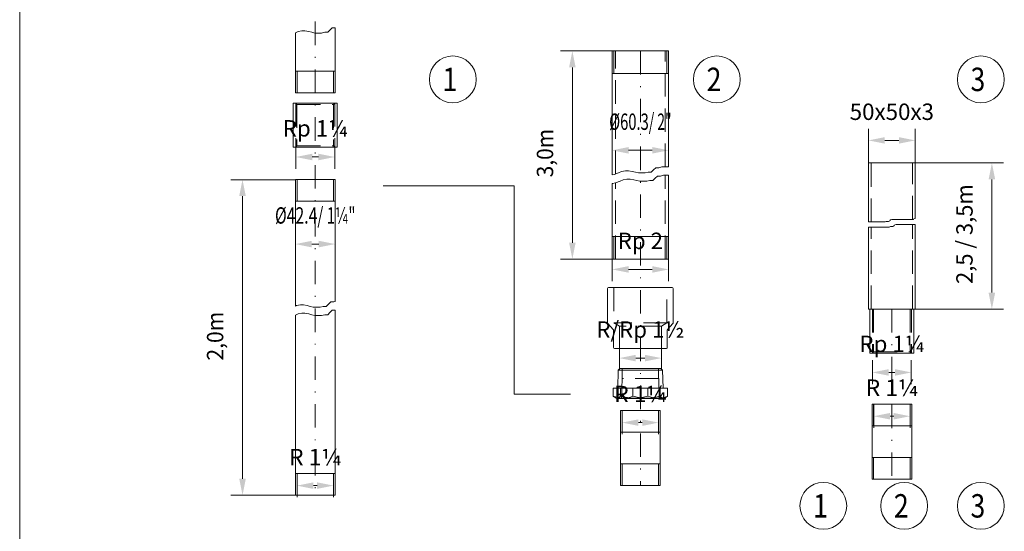
# Model space of a CAD drawing. Units: millimetres. Extents: x 0 to 210, y 0 to 297.
# Drawn here: x 0 to 105, y 136 to 190 of the extents above; entities that cross this region are included whole.
import ezdxf
from ezdxf.enums import TextEntityAlignment as Align

# ---------------------------------------------------------------- set-up
doc = ezdxf.new("R2010")
doc.units = ezdxf.units.MM
doc.header["$LTSCALE"] = 5
for name, pattern in [('ACAD_ISO15W100', [39, 12, -3, 12, -3, 0, -3, 0, -3, 0, -3]), ('AUSGEZOGEN', [0]), ('DASHDOT', [1, 0.5, -0.25, 0, -0.25]), ('DASHED', [0.75, 0.5, -0.25])]:
    doc.linetypes.add(name, pattern=pattern)
for name, color, linetype, true_color in [('Bemassung', 6, 'Continuous', 0xff00ff), ('Konstruktionslinien', 96, 'Continuous', 0x008000), ('Mittellinie', 1, 'Continuous', 0xff0000), ('Text', 96, 'Continuous', 0x008000), ('Verdeckte Kanten', 136, 'Continuous', 0x008080), ('Volllinie breit', 96, 'Continuous', 0x008000), ('Volllinie schmal', 136, 'Continuous', 0x008080), ('Zeichnungsrahmen', 96, 'Continuous', 0x008000)]:
    doc.layers.add(name, color=color, linetype=linetype, true_color=true_color)
doc.styles.add('Arial', font='arial.ttf')
doc.dimstyles.new('ISO-25', dxfattribs={"dimtxt": 2.5, "dimasz": 2.5, "dimexe": 1.25, "dimexo": 0.625, "dimtad": 1, "dimtxsty": 'Standard', "dimcen": 2.5, "dimadec": 0, "dimazin": 0, "dimtfac": 1, "dimtmove": 0, "dimatfit": 3, "dimfxl": 1, "dimarcsym": 0})

# ---------------------------------------------------------------- blocks, each defined once
blk = doc.blocks.new('*D34')
at = {"layer": 'Bemassung', "linetype": 'AUSGEZOGEN', "lineweight": 18, "true_color": 0xff00ff}
for points in [[(91.04, 152.72), (92.79, 152.37), (92.79, 153.07)], [(95.2, 152.72), (93.45, 153.07), (93.45, 152.37)]]:
    blk.add_hatch(color=6, dxfattribs=at).paths.add_polyline_path(points, flags=0)
at = {"layer": 'Bemassung', "color": 6, "linetype": 'AUSGEZOGEN', "lineweight": 18, "true_color": 0xff00ff}
for p, q in [((91.04, 154.02), (91.04, 151.47)), ((95.2, 154.02), (95.2, 151.47)), ((92.79, 152.72), (93.45, 152.72))]:
    blk.add_line(p, q, dxfattribs=at)
at = {"layer": 'Bemassung', "color": 6, "linetype": 'AUSGEZOGEN', "lineweight": 18, "true_color": 0xff00ff, "style": 'Arial', "width": 0.968385}
blk.add_text('Rp 1¼', height=1.75, dxfattribs=at).set_placement((89.64, 154.89), (96.61, 154.89), align=Align.FIT)
blk = doc.blocks.new('*D35')
at = {"layer": 'Bemassung', "linetype": 'AUSGEZOGEN', "lineweight": 18, "true_color": 0xff00ff}
for points in [[(103.8, 175.06), (103.45, 173.31), (104.15, 173.31)], [(103.8, 159.48), (104.15, 161.23), (103.45, 161.23)]]:
    blk.add_hatch(color=6, dxfattribs=at).paths.add_polyline_path(points, flags=0)
at = {"layer": 'Bemassung', "color": 6, "linetype": 'AUSGEZOGEN', "lineweight": 18, "true_color": 0xff00ff}
for p, q in [((95.62, 175.06), (105.05, 175.06)), ((103.8, 161.23), (103.8, 173.31)), ((95.62, 159.48), (105.05, 159.48))]:
    blk.add_line(p, q, dxfattribs=at)
at = {"layer": 'Bemassung', "color": 6, "linetype": 'AUSGEZOGEN', "lineweight": 18, "true_color": 0xff00ff, "style": 'Arial', "width": 0.979056}
blk.add_text('2,5 / 3,5m', height=1.75, rotation=90, dxfattribs=at).set_placement((101.75, 162.16), (101.75, 172.79), align=Align.FIT)
blk = doc.blocks.new('*D36')
at = {"layer": 'Bemassung', "linetype": 'AUSGEZOGEN', "lineweight": 18, "true_color": 0xff00ff}
for points in [[(90.62, 177.47), (92.37, 177.12), (92.37, 177.82)], [(95.62, 177.47), (93.87, 177.82), (93.87, 177.12)]]:
    blk.add_hatch(color=6, dxfattribs=at).paths.add_polyline_path(points, flags=0)
at = {"layer": 'Bemassung', "color": 6, "linetype": 'AUSGEZOGEN', "lineweight": 18, "true_color": 0xff00ff}
for p, q in [((90.62, 175.06), (90.62, 178.72)), ((95.62, 175.06), (95.62, 178.72)), ((92.37, 177.47), (93.87, 177.47))]:
    blk.add_line(p, q, dxfattribs=at)
at = {"layer": 'Bemassung', "color": 6, "linetype": 'AUSGEZOGEN', "lineweight": 18, "true_color": 0xff00ff, "style": 'Arial'}
for s, width, p, p2 in [('50', 0.975536, (88.62, 179.65), (91.27, 179.65)), ('x50x3', 0.974455, (91.27, 179.65), (97.62, 179.65))]:
    blk.add_text(s, height=1.75, dxfattribs=dict(at, width=width)).set_placement(p, p2, align=Align.FIT)
blk = doc.blocks.new('*D37')
at = {"layer": 'Bemassung', "linetype": 'AUSGEZOGEN', "lineweight": 18, "true_color": 0xff00ff}
for points in [[(91.18, 148.05), (92.93, 147.7), (92.93, 148.4)], [(95.07, 148.05), (93.32, 148.4), (93.32, 147.7)]]:
    blk.add_hatch(color=6, dxfattribs=at).paths.add_polyline_path(points, flags=0)
at = {"layer": 'Bemassung', "color": 6, "linetype": 'AUSGEZOGEN', "lineweight": 18, "true_color": 0xff00ff}
for p, q in [((91.18, 149.34), (91.18, 146.8)), ((95.07, 149.34), (95.07, 146.8)), ((92.93, 148.05), (93.32, 148.05))]:
    blk.add_line(p, q, dxfattribs=at)
at = {"layer": 'Bemassung', "color": 6, "linetype": 'AUSGEZOGEN', "lineweight": 18, "true_color": 0xff00ff, "style": 'Arial', "width": 0.961031}
blk.add_text('R 1¼', height=1.75, dxfattribs=at).set_placement((90.32, 150.22), (95.93, 150.22), align=Align.FIT)
blk = doc.blocks.new('*D38')
at = {"layer": 'Bemassung', "linetype": 'AUSGEZOGEN', "lineweight": 18, "true_color": 0xff00ff}
for points in [[(64.32, 147.37), (66.07, 147.02), (66.07, 147.72)], [(68.22, 147.37), (66.47, 147.72), (66.47, 147.02)]]:
    blk.add_hatch(color=6, dxfattribs=at).paths.add_polyline_path(points, flags=0)
at = {"layer": 'Bemassung', "color": 6, "linetype": 'AUSGEZOGEN', "lineweight": 18, "true_color": 0xff00ff}
for p, q in [((64.32, 148.67), (64.32, 146.12)), ((68.22, 148.67), (68.22, 146.12)), ((66.07, 147.37), (66.47, 147.37))]:
    blk.add_line(p, q, dxfattribs=at)
at = {"layer": 'Bemassung', "color": 6, "linetype": 'AUSGEZOGEN', "lineweight": 18, "true_color": 0xff00ff, "style": 'Arial', "width": 0.961031}
blk.add_text('R 1¼', height=1.75, dxfattribs=at).set_placement((63.47, 149.55), (69.08, 149.55), align=Align.FIT)
blk = doc.blocks.new('*D39')
at = {"layer": 'Bemassung', "linetype": 'AUSGEZOGEN', "lineweight": 18, "true_color": 0xff00ff}
for points in [[(63.26, 176.41), (65.01, 176.06), (65.01, 176.76)], [(69.29, 176.41), (67.54, 176.76), (67.54, 176.06)]]:
    blk.add_hatch(color=6, dxfattribs=at).paths.add_polyline_path(points, flags=0)
at = {"layer": 'Bemassung', "color": 6, "linetype": 'AUSGEZOGEN', "lineweight": 18, "true_color": 0xff00ff}
for p, q in [((63.26, 177.71), (63.26, 175.16)), ((69.29, 177.71), (69.29, 175.16)), ((65.01, 176.41), (67.54, 176.41))]:
    blk.add_line(p, q, dxfattribs=at)
at = {"layer": 'Bemassung', "color": 6, "linetype": 'AUSGEZOGEN', "lineweight": 18, "true_color": 0xff00ff, "style": 'Arial'}
for s, width, p, p2 in [('%%c60.3', 0.636294, (62.94, 178.59), (67.17, 178.59)), ('/ 2"', 0.677328, (67.17, 178.59), (69.6, 178.59))]:
    blk.add_text(s, height=1.75, dxfattribs=dict(at, width=width)).set_placement(p, p2, align=Align.FIT)
blk = doc.blocks.new('*D40')
at = {"layer": 'Bemassung', "linetype": 'AUSGEZOGEN', "lineweight": 18, "true_color": 0xff00ff}
for points in [[(64.03, 154.25), (65.78, 153.9), (65.78, 154.6)], [(68.51, 154.25), (66.76, 154.6), (66.76, 153.9)]]:
    blk.add_hatch(color=6, dxfattribs=at).paths.add_polyline_path(points, flags=0)
at = {"layer": 'Bemassung', "color": 6, "linetype": 'AUSGEZOGEN', "lineweight": 18, "true_color": 0xff00ff}
for p, q in [((64.03, 155.26), (64.03, 153)), ((68.51, 155.26), (68.51, 153)), ((65.78, 154.25), (66.76, 154.25))]:
    blk.add_line(p, q, dxfattribs=at)
at = {"layer": 'Bemassung', "color": 6, "linetype": 'AUSGEZOGEN', "lineweight": 18, "true_color": 0xff00ff, "style": 'Arial', "width": 0.97549}
blk.add_text('R/Rp 1½', height=1.75, dxfattribs=at).set_placement((61.57, 156.42), (70.97, 156.42), align=Align.FIT)
blk = doc.blocks.new('*D41')
at = {"layer": 'Bemassung', "linetype": 'AUSGEZOGEN', "lineweight": 18, "true_color": 0xff00ff}
for points in [[(63.26, 163.71), (65.01, 163.36), (65.01, 164.06)], [(69.29, 163.71), (67.54, 164.06), (67.54, 163.36)]]:
    blk.add_hatch(color=6, dxfattribs=at).paths.add_polyline_path(points, flags=0)
at = {"layer": 'Bemassung', "color": 6, "linetype": 'AUSGEZOGEN', "lineweight": 18, "true_color": 0xff00ff}
for p, q in [((63.26, 164.81), (63.26, 162.46)), ((69.29, 164.81), (69.29, 162.46)), ((65.01, 163.71), (67.54, 163.71))]:
    blk.add_line(p, q, dxfattribs=at)
at = {"layer": 'Bemassung', "color": 6, "linetype": 'AUSGEZOGEN', "lineweight": 18, "true_color": 0xff00ff, "style": 'Arial', "width": 0.937585}
blk.add_text('Rp 2', height=1.75, dxfattribs=at).set_placement((63.85, 165.88), (68.69, 165.88), align=Align.FIT)
blk = doc.blocks.new('*D42')
at = {"layer": 'Bemassung', "linetype": 'AUSGEZOGEN', "lineweight": 18, "true_color": 0xff00ff}
for points in [[(59.01, 187.01), (58.66, 185.26), (59.36, 185.26)], [(59.01, 164.81), (59.36, 166.56), (58.66, 166.56)]]:
    blk.add_hatch(color=6, dxfattribs=at).paths.add_polyline_path(points, flags=0)
at = {"layer": 'Bemassung', "color": 6, "linetype": 'AUSGEZOGEN', "lineweight": 18, "true_color": 0xff00ff}
for p, q in [((63.26, 187.01), (57.76, 187.01)), ((59.01, 166.56), (59.01, 185.26)), ((63.26, 164.81), (57.76, 164.81))]:
    blk.add_line(p, q, dxfattribs=at)
at = {"layer": 'Bemassung', "color": 6, "linetype": 'AUSGEZOGEN', "lineweight": 18, "true_color": 0xff00ff, "style": 'Arial', "width": 0.952304}
blk.add_text('3,0m', height=1.75, rotation=90, dxfattribs=at).set_placement((56.96, 173.53), (56.96, 178.7), align=Align.FIT)
blk = doc.blocks.new('*D43')
at = {"layer": 'Bemassung', "linetype": 'AUSGEZOGEN', "lineweight": 18, "true_color": 0xff00ff}
for points in [[(29.44, 166.41), (31.19, 166.06), (31.19, 166.76)], [(33.68, 166.41), (31.93, 166.76), (31.93, 166.06)]]:
    blk.add_hatch(color=6, dxfattribs=at).paths.add_polyline_path(points, flags=0)
at = {"layer": 'Bemassung', "color": 6, "linetype": 'AUSGEZOGEN', "lineweight": 18, "true_color": 0xff00ff}
for p, q in [((29.44, 167.71), (29.44, 165.16)), ((33.68, 167.71), (33.68, 165.16)), ((31.19, 166.41), (31.93, 166.41))]:
    blk.add_line(p, q, dxfattribs=at)
at = {"layer": 'Bemassung', "color": 6, "linetype": 'AUSGEZOGEN', "lineweight": 18, "true_color": 0xff00ff, "style": 'Arial'}
for s, width, p, p2 in [('%%c42.4', 0.680143, (27.26, 168.59), (31.78, 168.59)), ('/ 1¼"', 0.724429, (31.78, 168.59), (35.86, 168.59))]:
    blk.add_text(s, height=1.75, dxfattribs=dict(at, width=width)).set_placement(p, p2, align=Align.FIT)
blk = doc.blocks.new('*D44')
at = {"layer": 'Bemassung', "linetype": 'AUSGEZOGEN', "lineweight": 18, "true_color": 0xff00ff}
for points in [[(29.61, 140.65), (31.36, 140.3), (31.36, 141)], [(33.5, 140.65), (31.75, 141), (31.75, 140.3)]]:
    blk.add_hatch(color=6, dxfattribs=at).paths.add_polyline_path(points, flags=0)
at = {"layer": 'Bemassung', "color": 6, "linetype": 'AUSGEZOGEN', "lineweight": 18, "true_color": 0xff00ff}
for p, q in [((29.61, 141.94), (29.61, 139.4)), ((33.5, 141.94), (33.5, 139.4)), ((31.36, 140.65), (31.75, 140.65))]:
    blk.add_line(p, q, dxfattribs=at)
at = {"layer": 'Bemassung', "color": 6, "linetype": 'AUSGEZOGEN', "lineweight": 18, "true_color": 0xff00ff, "style": 'Arial', "width": 0.961031}
blk.add_text('R 1¼', height=1.75, dxfattribs=at).set_placement((28.75, 142.82), (34.36, 142.82), align=Align.FIT)
blk = doc.blocks.new('*D45')
at = {"layer": 'Bemassung', "linetype": 'AUSGEZOGEN', "lineweight": 18, "true_color": 0xff00ff}
for points in [[(29.48, 175.7), (31.23, 175.35), (31.23, 176.05)], [(33.64, 175.7), (31.89, 176.05), (31.89, 175.35)]]:
    blk.add_hatch(color=6, dxfattribs=at).paths.add_polyline_path(points, flags=0)
at = {"layer": 'Bemassung', "color": 6, "linetype": 'AUSGEZOGEN', "lineweight": 18, "true_color": 0xff00ff}
for p, q in [((29.48, 176.74), (29.48, 174.45)), ((33.64, 176.74), (33.64, 174.45)), ((31.23, 175.7), (31.89, 175.7))]:
    blk.add_line(p, q, dxfattribs=at)
at = {"layer": 'Bemassung', "color": 6, "linetype": 'AUSGEZOGEN', "lineweight": 18, "true_color": 0xff00ff, "style": 'Arial', "width": 0.968385}
blk.add_text('Rp 1¼', height=1.75, dxfattribs=at).set_placement((28.07, 177.88), (35.04, 177.88), align=Align.FIT)
blk = doc.blocks.new('*D46')
at = {"layer": 'Bemassung', "linetype": 'AUSGEZOGEN', "lineweight": 18, "true_color": 0xff00ff}
for points in [[(23.79, 173.28), (23.44, 171.53), (24.14, 171.53)], [(23.79, 139.63), (24.14, 141.38), (23.44, 141.38)]]:
    blk.add_hatch(color=6, dxfattribs=at).paths.add_polyline_path(points, flags=0)
at = {"layer": 'Bemassung', "color": 6, "linetype": 'AUSGEZOGEN', "lineweight": 18, "true_color": 0xff00ff}
for p, q in [((29.44, 173.28), (22.54, 173.28)), ((23.79, 141.38), (23.79, 171.53)), ((29.44, 139.63), (22.54, 139.63))]:
    blk.add_line(p, q, dxfattribs=at)
at = {"layer": 'Bemassung', "color": 6, "linetype": 'AUSGEZOGEN', "lineweight": 18, "true_color": 0xff00ff, "style": 'Arial', "width": 0.958105}
blk.add_text('2,0m', height=1.75, rotation=90, dxfattribs=at).set_placement((21.74, 153.99), (21.74, 159.19), align=Align.FIT)
blk = doc.blocks.new('Planungshilfe_DE-EN-FR_nNn046')
at = {"layer": 'Zeichnungsrahmen', "color": 96, "linetype": 'AUSGEZOGEN', "lineweight": 18, "true_color": 0x008000}
blk.add_line((0, 297), (0, 0), dxfattribs=at)

msp = doc.modelspace()

# ---------------------------------------------------------------- linework, layer by layer
at = {"layer": 'Konstruktionslinien', "color": 2, "linetype": 'ACAD_ISO15W100', "lineweight": 18, "true_color": 0xffff00}
for p, q in [((52.801, 172.6336), (38.801, 172.6336)), ((52.801, 150.4126), (52.801, 172.6336)), ((58.801, 150.4126), (52.801, 150.4126))]:
    msp.add_line(p, q, dxfattribs=at)
at = {"layer": 'Mittellinie', "color": 1, "linetype": 'DASHDOT', "lineweight": 18, "true_color": 0xff0000}
for p, q in [((31.5574, 190.1335), (31.5574, 139.6318)), ((66.271, 187.0105), (66.271, 140.668)), ((93.1247, 159.4802), (93.1247, 141.3407))]:
    msp.add_line(p, q, dxfattribs=at)
at = {"layer": 'Text', "color": 96, "linetype": 'AUSGEZOGEN', "lineweight": 18, "true_color": 0x008000}
for centre in [(46.2398, 183.9753), (74.4338, 183.9753), (102.6279, 183.9753), (85.801, 138.4899), (94.4338, 138.4899), (102.6279, 138.4899)]:
    msp.add_circle(centre, 2.5, dxfattribs=at)
at = {"layer": 'Verdeckte Kanten', "color": 136, "linetype": 'DASHED', "lineweight": 18, "true_color": 0x008080}
for p, q in [((63.621, 173.8857), (63.621, 187.0105)), ((68.921, 174.6379), (68.921, 187.0105)), ((29.4774, 181.4445), (29.4774, 176.7445)), ((29.6074, 181.3145), (29.4774, 181.4445)), ((29.6074, 181.3145), (29.6074, 176.8745)), ((29.6074, 181.3145), (33.5074, 181.3145)), ((33.5074, 181.3145), (33.6374, 181.4445)), ((33.5074, 181.3145), (33.5074, 176.8745)), ((33.6374, 181.4445), (33.6374, 176.7445)), ((29.6074, 176.8745), (29.4774, 176.7445)), ((29.6074, 176.8745), (33.5074, 176.8745)), ((33.5074, 176.8745), (33.6374, 176.7445)), ((90.9247, 168.7716), (90.9247, 175.0598)), ((95.3247, 169.0432), (95.3247, 175.0598)), ((68.921, 164.8107), (68.921, 173.7519)), ((63.621, 164.8107), (63.621, 172.9461)), ((90.9247, 159.4802), (90.9247, 168.2284)), ((95.3247, 159.4802), (95.3247, 168.5)), ((63.431, 161.7636), (63.431, 158.0136)), ((69.111, 158.0136), (69.111, 161.7636)), ((91.0447, 159.4802), (91.0447, 154.7802)), ((91.1747, 159.4802), (91.1747, 154.9102)), ((95.0747, 159.4802), (95.0747, 154.9102)), ((95.2047, 159.4802), (95.2047, 154.7802)), ((69.111, 158.0136), (63.431, 158.0136)), ((63.431, 158.0136), (64.031, 157.6636)), ((68.511, 157.6636), (69.111, 158.0136)), ((68.511, 157.6636), (64.031, 157.6636)), ((64.031, 157.6636), (64.031, 155.2636)), ((68.511, 155.2636), (68.511, 157.6636)), ((91.1747, 154.9102), (91.0447, 154.7802)), ((91.1747, 154.9102), (95.0747, 154.9102)), ((95.0747, 154.9102), (95.2047, 154.7802)), ((64.321, 153.1313), (64.321, 152.0713)), ((68.221, 152.0713), (68.221, 153.1313)), ((64.3163, 152.0713), (64.2495, 149.9313)), ((68.2258, 152.0713), (64.3163, 152.0713)), ((68.2926, 149.9313), (68.2258, 152.0713))]:
    msp.add_line(p, q, dxfattribs=at)
at = {"layer": 'Volllinie breit', "color": 18, "linetype": 'AUSGEZOGEN', "lineweight": 18, "true_color": 0x000000}
for p, q in [((33.6774, 182.5465), (33.6774, 189.4831)), ((29.4374, 182.5465), (29.4374, 188.9398)), ((63.256, 173.7818), (63.256, 187.0105)), ((63.256, 187.0105), (69.286, 187.0105)), ((69.286, 174.6379), (69.286, 187.0105)), ((29.4374, 184.8465), (33.6774, 184.8465)), ((29.4374, 182.5465), (33.6774, 182.5465)), ((29.2074, 181.4445), (33.9074, 181.4445)), ((29.2074, 181.4445), (29.2074, 176.7445)), ((33.9074, 181.4445), (33.9074, 176.7445)), ((33.9074, 176.7445), (29.2074, 176.7445)), ((90.6247, 168.7716), (90.6247, 175.0598)), ((90.6247, 175.0598), (95.6247, 175.0598)), ((95.6247, 169.1338), (95.6247, 175.0598)), ((69.286, 164.8107), (69.286, 173.7519)), ((29.4374, 173.2821), (29.4374, 159.7887)), ((29.4374, 173.2821), (33.6774, 173.2821)), ((33.6774, 173.2821), (33.6774, 160.2863)), ((63.256, 164.8107), (63.256, 172.8452)), ((29.4374, 170.9821), (33.6774, 170.9821)), ((90.6247, 159.4802), (90.6247, 168.2284)), ((95.6247, 159.4802), (95.6247, 168.5)), ((63.256, 164.8107), (69.286, 164.8107)), ((62.771, 161.6636), (62.771, 158.0018)), ((62.871, 161.7636), (69.671, 161.7636)), ((69.771, 158.0018), (69.771, 161.6636)), ((29.4374, 158.8222), (29.4374, 139.6318)), ((33.6774, 159.3654), (33.6774, 139.6318)), ((90.6247, 159.4802), (95.6247, 159.4802)), ((90.7747, 159.4802), (90.7747, 154.7802)), ((95.4747, 159.4802), (95.4747, 154.7802)), ((62.7964, 157.9352), (63.3706, 157.2921)), ((69.1714, 157.2921), (69.7456, 157.9352)), ((63.396, 157.2255), (63.396, 155.3636)), ((69.146, 155.3636), (69.146, 157.2255)), ((63.496, 155.2636), (69.046, 155.2636)), ((95.4747, 154.7802), (90.7747, 154.7802)), ((63.9117, 152.972), (63.851, 151.0313)), ((64.071, 153.1313), (63.9117, 152.972)), ((63.9117, 152.972), (68.6304, 152.972)), ((64.071, 153.1313), (68.471, 153.1313)), ((68.6304, 152.972), (68.471, 153.1313)), ((68.691, 151.0313), (68.6304, 152.972)), ((63.3681, 151.0313), (63.3681, 150.1813)), ((69.174, 151.0313), (63.3681, 151.0313)), ((64.164, 151.0313), (64.164, 150.1813)), ((65.4751, 151.0313), (65.4751, 150.1813)), ((67.067, 151.0313), (67.067, 150.1813)), ((68.378, 151.0313), (68.378, 150.1813)), ((69.174, 151.0313), (69.174, 150.1813)), ((63.5742, 150.0297), (63.771, 149.9313)), ((63.771, 149.9313), (68.771, 149.9313)), ((68.771, 149.9313), (68.9678, 150.0297)), ((91.0047, 149.3407), (91.0047, 141.3407)), ((91.0047, 149.3407), (95.2447, 149.3407)), ((95.2447, 149.3407), (95.2447, 141.3407)), ((64.151, 148.668), (64.151, 140.668)), ((64.151, 148.668), (68.391, 148.668)), ((68.391, 148.668), (68.391, 140.668)), ((64.151, 146.368), (68.391, 146.368)), ((91.0047, 147.0407), (95.2447, 147.0407)), ((91.0047, 143.6407), (95.2447, 143.6407)), ((29.4374, 141.9318), (33.6774, 141.9318)), ((64.151, 142.968), (68.391, 142.968)), ((91.0047, 141.3407), (95.2447, 141.3407)), ((64.151, 140.668), (68.391, 140.668)), ((29.4374, 139.6318), (33.6774, 139.6318))]:
    msp.add_line(p, q, dxfattribs=at)
for points in [[(63.3681, 150.1813), (63.4999, 150.0738), (63.6343, 150.0039), (63.7728, 149.9804), (63.9126, 150.0094), (64.0388, 150.0783), (64.164, 150.1813)], [(65.4751, 150.1813), (65.2062, 150.0954), (64.8816, 150.0211), (64.554, 149.9838), (64.2157, 149.9888), (63.8789, 150.0366), (63.3681, 150.1813)], [(64.164, 150.1813), (64.6463, 150.0736), (65.1349, 150.0039), (65.6426, 149.9808), (66.1501, 150.0094), (66.6102, 150.0783), (67.067, 150.1813)], [(68.378, 150.1813), (67.8957, 150.0736), (67.4071, 150.0039), (66.8994, 149.9808), (66.392, 150.0094), (65.9318, 150.0783), (65.4751, 150.1813)], [(67.067, 150.1813), (67.5778, 150.0366), (67.9047, 149.9896), (68.2332, 149.9828), (68.5707, 150.0195), (68.9051, 150.0954), (69.174, 150.1813)], [(68.9657, 150.034), (68.9078, 150.0039), (68.7692, 149.9804), (68.6294, 150.0094), (68.5032, 150.0783), (68.378, 150.1813)], [(69.174, 150.1813), (69.0421, 150.0738), (68.9657, 150.034)]]:
    msp.add_lwpolyline(points, dxfattribs=at)
for centre, start, end in [((62.871, 161.6636), 90, 180), ((69.671, 161.6636), 0, 90), ((62.871, 158.0018), 180, 221.7603), ((69.671, 158.0018), 318.2397, 360), ((63.296, 157.2255), 0, 41.7603), ((69.246, 157.2255), 138.2397, 180), ((63.496, 155.3636), 180, 270), ((69.046, 155.3636), 270, 360)]:
    msp.add_arc(centre, 0.1, start, end, dxfattribs=at)
at = {"layer": 'Volllinie schmal', "color": 136, "linetype": 'AUSGEZOGEN', "lineweight": 18, "true_color": 0x008080}
for p, q in [((63.438, 187.0105), (63.438, 184.6105)), ((69.104, 187.0105), (69.104, 184.6105)), ((29.6099, 182.5465), (29.6099, 184.8465)), ((33.5049, 182.5465), (33.5049, 184.8465)), ((63.256, 184.6105), (69.286, 184.6105)), ((29.6099, 173.2821), (29.6099, 170.9821)), ((33.5049, 173.2821), (33.5049, 170.9821)), ((63.256, 167.2107), (69.286, 167.2107)), ((63.438, 164.8107), (63.438, 167.2107)), ((69.104, 164.8107), (69.104, 167.2107)), ((91.1772, 149.3407), (91.1772, 147.0407)), ((95.0722, 149.3407), (95.0722, 147.0407)), ((64.3235, 148.668), (64.3235, 146.368)), ((68.2185, 148.668), (68.2185, 146.368)), ((91.1772, 143.6407), (91.1772, 141.3407)), ((95.0722, 143.6407), (95.0722, 141.3407)), ((29.6099, 141.9318), (29.6099, 139.6318)), ((33.5049, 141.9318), (33.5049, 139.6318)), ((64.3235, 142.968), (64.3235, 140.668)), ((68.2185, 142.968), (68.2185, 140.668))]:
    msp.add_line(p, q, dxfattribs=at)
for points in [[(29.4374, 188.9398), (29.7208, 189.0804), (30.1268, 189.1609), (30.4516, 189.1609), (30.8576, 189.0804), (31.1824, 188.9998), (31.5072, 188.9193), (31.832, 188.9193), (32.238, 188.9193), (32.5627, 188.9998), (32.8875, 188.9998), (33.1311, 189.2415), (33.3747, 189.4831), (33.6774, 189.4831)], [(63.256, 173.7818), (63.46, 173.8324), (63.9472, 173.9935), (64.272, 174.1546), (64.678, 174.2352), (65.0028, 174.2352), (65.4088, 174.1546), (65.7336, 174.0741), (66.0584, 173.9935), (66.3832, 173.9935), (66.7892, 173.9935), (67.114, 174.0741), (67.4388, 174.0741), (67.6824, 174.3157), (67.926, 174.5574), (68.2508, 174.5574), (68.5756, 174.6379), (68.9004, 174.6379), (69.286, 174.6379)], [(63.256, 172.8452), (63.2976, 172.8658), (63.6224, 172.9464), (64.1096, 173.1075), (64.4344, 173.2686), (64.8404, 173.3491), (65.1652, 173.3491), (65.5712, 173.2686), (65.896, 173.188), (66.2208, 173.1075), (66.5456, 173.1075), (66.9516, 173.1075), (67.2764, 173.188), (67.6012, 173.188), (67.8448, 173.4297), (68.0884, 173.6713), (68.4132, 173.6713), (68.738, 173.7519), (69.0628, 173.7519), (69.286, 173.7519)], [(90.6247, 168.7716), (90.6753, 168.7716), (90.7205, 168.7716), (90.7658, 168.7716), (90.811, 168.7716), (90.8563, 168.7716), (90.9015, 168.7716), (90.9468, 168.7716), (90.992, 168.7716), (91.0373, 168.7716), (91.1278, 168.7716), (91.173, 168.7716), (91.3088, 168.7716), (91.4445, 168.7716), (91.6255, 168.7716), (91.716, 168.7716), (91.9423, 168.7716), (91.9875, 168.7716), (92.1233, 168.7716), (92.2138, 168.7716), (92.3948, 168.7716), (92.5305, 168.8169), (92.6663, 168.8169), (92.7568, 168.8169), (92.8925, 168.9074), (92.9378, 168.9527), (92.983, 168.998), (93.1188, 169.0432), (93.164, 169.0432), (93.2093, 169.0432), (93.2545, 169.0432), (93.2998, 169.0432), (93.345, 169.0432), (93.3903, 169.0432), (93.4355, 169.0432), (93.4808, 169.0432), (93.526, 169.0432), (93.6165, 169.0432), (93.6618, 169.0432), (93.7523, 169.0432), (93.7975, 169.0432), (93.8428, 169.0432), (93.888, 169.0432), (93.9333, 169.0432), (94.069, 169.0432), (94.1143, 169.0432), (94.2048, 169.0432), (94.3405, 169.0432), (94.3858, 169.0432), (94.5215, 169.0432), (94.5668, 169.0432), (94.612, 169.0432), (94.7478, 169.0432), (94.793, 169.0432), (94.9288, 169.0432), (94.974, 169.0432), (95.0193, 169.0432), (95.0645, 169.0432), (95.155, 169.0432), (95.2003, 169.0432), (95.336, 169.0432), (95.3813, 169.0432), (95.4265, 169.0432), (95.4718, 169.0885), (95.5623, 169.1338), (95.6075, 169.1338), (95.6247, 169.1338)], [(90.6247, 168.2284), (90.63, 168.2284), (90.6753, 168.2284), (90.7205, 168.2284), (90.811, 168.2284), (90.9468, 168.2284), (90.992, 168.2284), (91.1278, 168.2284), (91.173, 168.2284), (91.2183, 168.2284), (91.2635, 168.2284), (91.3088, 168.2284), (91.354, 168.2284), (91.3993, 168.2284), (91.4445, 168.2284), (91.4898, 168.2284), (91.5803, 168.2284), (91.6255, 168.2284), (91.7613, 168.2284), (91.897, 168.2284), (92.078, 168.2284), (92.1685, 168.2284), (92.3948, 168.2284), (92.44, 168.2284), (92.5758, 168.2284), (92.6663, 168.2284), (92.8473, 168.2284), (92.983, 168.2737), (93.1188, 168.2737), (93.2093, 168.2737), (93.345, 168.3642), (93.3903, 168.4095), (93.4355, 168.4547), (93.5713, 168.5), (93.6165, 168.5), (93.6618, 168.5), (93.707, 168.5), (93.7523, 168.5), (93.7975, 168.5), (93.8428, 168.5), (93.888, 168.5), (93.9333, 168.5), (93.9785, 168.5), (94.069, 168.5), (94.1143, 168.5), (94.2048, 168.5), (94.25, 168.5), (94.2953, 168.5), (94.3405, 168.5), (94.3858, 168.5), (94.5215, 168.5), (94.5668, 168.5), (94.6573, 168.5), (94.793, 168.5), (94.8383, 168.5), (94.974, 168.5), (95.0193, 168.5), (95.0645, 168.5), (95.2003, 168.5), (95.2455, 168.5), (95.3813, 168.5), (95.4265, 168.5), (95.4718, 168.5), (95.517, 168.5), (95.6075, 168.5), (95.6247, 168.5)], [(29.4374, 159.7887), (29.5584, 159.8487), (29.9644, 159.9293), (30.2892, 159.9293), (30.6952, 159.8487), (31.02, 159.7682), (31.3448, 159.6876), (31.6696, 159.6876), (32.0756, 159.6876), (32.4003, 159.7682), (32.7251, 159.7682), (32.9687, 160.0098), (33.2123, 160.2515), (33.5371, 160.2515), (33.6774, 160.2863)], [(29.4374, 158.8222), (29.7208, 158.9627), (30.1268, 159.0433), (30.4516, 159.0433), (30.8576, 158.9627), (31.1824, 158.8822), (31.5072, 158.8016), (31.832, 158.8016), (32.238, 158.8016), (32.5627, 158.8822), (32.8875, 158.8822), (33.1311, 159.1238), (33.3747, 159.3654), (33.6774, 159.3654)]]:
    msp.add_lwpolyline(points, dxfattribs=at)

# ---------------------------------------------------------------- block references
msp.add_blockref('Planungshilfe_DE-EN-FR_nNn046', (0, 0))

# ---------------------------------------------------------------- texts
at = {"layer": 'Konstruktionslinien', "color": 96, "linetype": 'AUSGEZOGEN', "lineweight": 18, "true_color": 0x008000, "style": 'Arial'}
for s, width, p, p2 in [('1', 0.824682, (84.6985, 137.2399), (86.2983, 137.2399)), ('2', 0.824682, (93.3313, 137.2399), (94.9312, 137.2399)), ('3', 0.807307, (101.5254, 137.2399), (103.0915, 137.2399))]:
    msp.add_text(s, height=2.5, dxfattribs=dict(at, width=width)).set_placement(p, p2, align=Align.FIT)
at = {"layer": 'Text', "color": 96, "linetype": 'AUSGEZOGEN', "lineweight": 18, "true_color": 0x008000, "style": 'Arial'}
for s, width, p, p2 in [('1', 0.824682, (45.1373, 182.7253), (46.7371, 182.7253)), ('2', 0.824682, (73.3313, 182.7253), (74.9312, 182.7253)), ('3', 0.807307, (101.5254, 182.7253), (103.0915, 182.7253))]:
    msp.add_text(s, height=2.5, dxfattribs=dict(at, width=width)).set_placement(p, p2, align=Align.FIT)

# ---------------------------------------------------------------- dimensions: what is measured, and where the dimension line sits
at = {"layer": 'Bemassung', "color": 6, "linetype": 'AUSGEZOGEN', "lineweight": 18, "true_color": 0xff00ff}
for base, p1, p2, text, picture, middle in [((59.0148, 187.0105), (63.256, 164.8107), (63.256, 187.0105), '3,0m', '*D42', (56.0898, 176.113)), ((103.801, 175.0598), (95.6247, 159.4802), (95.6247, 175.0598), '2,5 / 3,5m', '*D35', (100.876, 167.4724)), ((23.7935, 173.2821), (29.4374, 139.6318), (29.4374, 173.2821), '2,0m', '*D46', (20.8685, 156.5913))]:
    dim = msp.add_linear_dim(base=base, p1=p1, p2=p2, angle=90, text=text, dimstyle='ISO-25', override={"dimtxt": 1.75, "dimasz": 1.75, "dimexe": 1.25, "dimgap": 0.25, "dimtad": 1, "dimjust": 0, "dimdec": 2, "dimlfac": 10, "dimtxsty": 'Arial', "dimsah": 1, "dimclrd": 6, "dimclre": 6, "dimclrt": 6, "dimadec": 2}, dxfattribs=at)
    dim.commit()
    dim.dimension.update_dxf_attribs({"geometry": picture, "text_midpoint": middle, "text_rotation": 90})
for base, p1, p2, override, picture, middle in [((95.6247, 177.4711), (90.6247, 175.0598), (95.6247, 175.0598), {"dimtxt": 1.75, "dimasz": 1.75, "dimexe": 1.25, "dimgap": 0.25, "dimtad": 0, "dimjust": 0, "dimdec": 2, "dimlfac": 10, "dimpost": '<>x50x3', "dimtxsty": 'Arial', "dimsah": 1, "dimclrd": 6, "dimclre": 6, "dimclrt": 6, "dimadec": 2}, '*D36', (93.1247, 180.5211)), ((69.286, 176.4126), (63.256, 177.8181), (69.286, 177.8181), {"dimtxt": 1.75, "dimasz": 1.75, "dimexe": 1.25, "dimgap": 0.25, "dimtad": 0, "dimjust": 0, "dimdec": 2, "dimlfac": 10, "dimpost": '%%c<>/ 2"', "dimtxsty": 'Arial', "dimsah": 1, "dimclrd": 6, "dimclre": 6, "dimclrt": 6, "dimadec": 2}, '*D39', (66.271, 179.4626)), ((33.6774, 166.4126), (29.4374, 167.8382), (33.6774, 167.9177), {"dimtxt": 1.75, "dimasz": 1.75, "dimexe": 1.25, "dimgap": 0.25, "dimtad": 0, "dimjust": 0, "dimdec": 2, "dimlfac": 10, "dimpost": '%%c<>/ 1¼"', "dimtxsty": 'Arial', "dimsah": 1, "dimclrd": 6, "dimclre": 6, "dimclrt": 6, "dimadec": 2}, '*D43', (31.5574, 169.4626))]:
    dim = msp.add_linear_dim(base=base, p1=p1, p2=p2, dimstyle='ISO-25', override=override, dxfattribs=at)
    dim.commit()
    dim.dimension.update_dxf_attribs({"geometry": picture, "text_midpoint": middle})
for base, p1, p2, text, picture, middle in [((33.6374, 175.7041), (29.4774, 176.7445), (33.6374, 176.7445), 'Rp 1¼', '*D45', (31.5574, 178.7541)), ((69.286, 163.7084), (63.256, 164.8107), (69.286, 164.8107), 'Rp 2', '*D41', (66.271, 166.7584)), ((68.511, 154.2487), (64.031, 155.2636), (68.511, 155.2636), 'R/Rp 1½', '*D40', (66.271, 157.2987)), ((95.2047, 152.7154), (91.0447, 154.7802), (95.2047, 154.7802), 'Rp 1¼', '*D34', (93.1247, 155.7654)), ((95.0722, 148.0473), (91.1772, 149.3407), (95.0722, 149.3407), 'R 1¼', '*D37', (93.1247, 151.0973)), ((68.2185, 147.3746), (64.3235, 148.668), (68.2185, 148.668), 'R 1¼', '*D38', (66.271, 150.4246)), ((33.5049, 140.6468), (29.6099, 141.9402), (33.5049, 141.9402), 'R 1¼', '*D44', (31.5574, 143.6968))]:
    dim = msp.add_linear_dim(base=base, p1=p1, p2=p2, text=text, dimstyle='ISO-25', override={"dimtxt": 1.75, "dimasz": 1.75, "dimexe": 1.25, "dimgap": 0.25, "dimtad": 0, "dimjust": 0, "dimdec": 2, "dimlfac": 10, "dimtxsty": 'Arial', "dimsah": 1, "dimclrd": 6, "dimclre": 6, "dimclrt": 6, "dimadec": 2}, dxfattribs=at)
    dim.commit()
    dim.dimension.update_dxf_attribs({"geometry": picture, "text_midpoint": middle})

doc.saveas('drawing.dxf')
